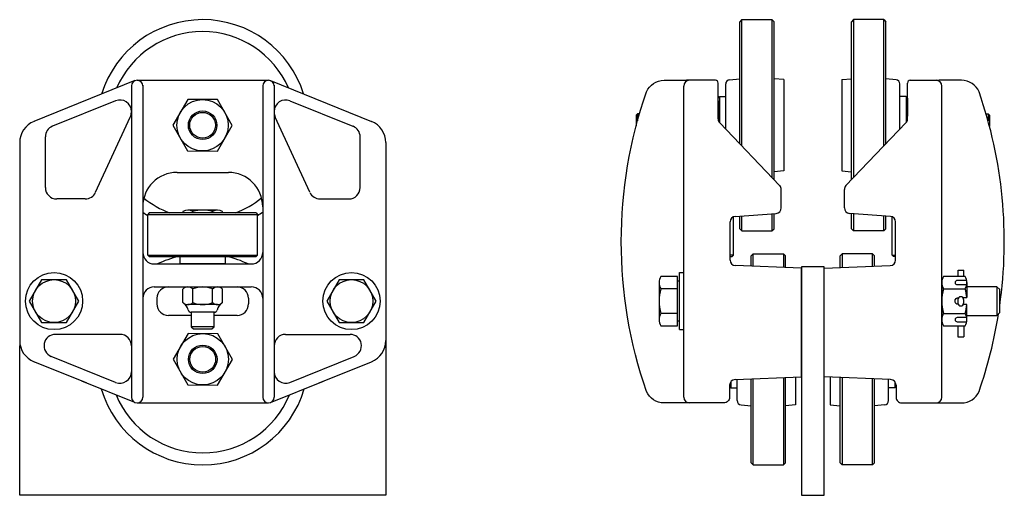
# Model space of a CAD drawing. Extents: x -0.4 to 21.1, y -1 to 9.4.
import ezdxf

# ---------------------------------------------------------------- set-up
doc = ezdxf.new("R2010")
doc.units = 0
doc.header["$LTSCALE"] = 0.5
doc.header["$MEASUREMENT"] = 0
doc.linetypes.add('0', pattern=[0])
doc.layers.add('CASTING', color=9, linetype='CONTINUOUS')

msp = doc.modelspace()

# ---------------------------------------------------------------- linework, layer by layer
at = {"layer": 'CASTING', "color": 5}
for p, q in [((15.352, 9.426), (15.307, 9.381)), ((15.307, 6.711), (15.307, 9.381)), ((15.352, 6.664), (15.352, 9.426)), ((15.352, 9.426), (16.012, 9.426)), ((16.012, 9.426), (16.012, 5.972)), ((16.012, 9.426), (16.057, 9.381)), ((16.057, 5.925), (16.057, 9.381)), ((17.797, 9.426), (17.752, 9.381)), ((17.752, 5.925), (17.752, 9.381)), ((17.797, 9.426), (17.797, 5.972)), ((18.457, 9.426), (17.797, 9.426)), ((18.457, 6.664), (18.457, 9.426)), ((18.457, 9.426), (18.502, 9.381)), ((18.502, 6.711), (18.502, 9.381)), ((2.013, 7.975), (2.013, 1.165)), ((2.138, 8.1), (5.008, 8.1)), ((2.263, 7.991), (2.263, 1.165)), ((4.883, 7.991), (4.883, 1.165)), ((5.133, 7.991), (5.133, 1.165)), ((14.086, 1.164), (14.086, 7.974)), ((14.776, 8.099), (14.146, 8.099)), ((14.836, 7.253), (14.836, 8.039)), ((15.001, 7.032), (15.001, 8.019)), ((15.086, 8.112), (15.307, 8.132)), ((16.274, 8.113), (16.057, 8.132)), ((16.274, 8.113), (16.274, 6.118)), ((17.536, 8.113), (17.752, 8.132)), ((17.536, 8.113), (17.536, 6.118)), ((18.723, 8.112), (18.502, 8.132)), ((18.809, 7.032), (18.809, 8.019)), ((18.974, 7.253), (18.974, 8.039)), ((19.034, 8.099), (19.664, 8.099)), ((19.724, 1.164), (19.724, 7.974)), ((1.669, 7.651), (0.289, 7.094)), ((5.476, 7.651), (6.856, 7.094)), ((14.836, 7.711), (14.866, 7.741)), ((14.836, 7.711), (14.866, 7.741)), ((14.836, 7.649), (14.836, 7.253)), ((14.866, 7.741), (14.866, 7.174)), ((14.866, 7.741), (15.001, 7.741)), ((18.944, 7.741), (18.809, 7.741)), ((18.944, 7.741), (18.944, 7.174)), ((18.974, 7.711), (18.944, 7.741)), ((18.974, 7.711), (18.944, 7.741)), ((18.974, 7.711), (18.974, 7.315)), ((2.013, 7.419), (2.013, 7.399)), ((5.133, 7.419), (5.133, 7.399)), ((13.075, 7.363), (13.045, 7.333)), ((13.045, 7.333), (13.045, 7.097)), ((13.075, 7.363), (13.075, 7.209)), ((13.118, 7.363), (13.075, 7.363)), ((20.691, 7.363), (20.735, 7.363)), ((20.735, 7.363), (20.735, 7.209)), ((20.735, 7.363), (20.765, 7.333)), ((20.765, 7.333), (20.765, 7.097)), ((1.232, 5.648), (1.99, 7.295)), ((5.913, 5.648), (5.155, 7.295)), ((16.18, 5.796), (14.871, 7.168)), ((17.629, 5.796), (18.938, 7.168)), ((0.133, 5.752), (0.133, 6.862)), ((7.013, 5.752), (7.013, 6.862)), ((3.013, 6.084), (4.133, 6.084)), ((16.274, 6.118), (16.057, 6.099)), ((17.536, 6.118), (17.752, 6.099)), ((16.216, 5.306), (16.216, 5.711)), ((17.594, 5.306), (17.594, 5.711)), ((1.005, 5.502), (0.383, 5.502)), ((6.14, 5.502), (6.763, 5.502)), ((2.404, 5.198), (2.373, 5.166)), ((2.373, 4.274), (2.373, 5.166)), ((2.373, 5.166), (4.773, 5.166)), ((4.741, 5.198), (2.404, 5.198)), ((3.14, 5.228), (3.14, 5.198)), ((3.897, 5.257), (3.248, 5.257)), ((3.356, 5.198), (3.356, 5.228)), ((3.789, 5.198), (3.789, 5.228)), ((4.005, 5.198), (4.005, 5.228)), ((4.741, 5.198), (4.773, 5.166)), ((4.773, 4.274), (4.773, 5.166)), ((15.207, 5.12), (16.104, 5.187)), ((16.012, 5.18), (16.012, 4.806)), ((16.057, 5.06), (16.057, 5.183)), ((18.602, 5.12), (17.705, 5.187)), ((17.752, 5.06), (17.752, 5.183)), ((17.797, 5.18), (17.797, 4.806)), ((15.096, 4.164), (15.096, 5)), ((15.17, 4.273), (15.17, 5.111)), ((15.307, 4.98), (15.307, 5.127)), ((15.307, 4.851), (15.307, 4.98)), ((15.352, 4.806), (15.352, 5.13)), ((16.057, 4.851), (16.057, 5.06)), ((17.752, 4.851), (17.752, 5.06)), ((18.457, 4.806), (18.457, 5.13)), ((18.502, 4.98), (18.502, 5.127)), ((18.502, 4.851), (18.502, 4.98)), ((18.64, 4.273), (18.64, 5.111)), ((18.714, 4.164), (18.714, 5)), ((15.352, 4.806), (15.307, 4.851)), ((15.352, 4.806), (16.012, 4.806)), ((16.012, 4.806), (16.057, 4.851)), ((17.797, 4.806), (17.752, 4.851)), ((18.457, 4.806), (17.797, 4.806)), ((18.457, 4.806), (18.502, 4.851)), ((15.602, 4.304), (15.557, 4.259)), ((15.602, 4.304), (16.262, 4.304)), ((15.602, 4.028), (15.602, 4.304)), ((16.262, 4.304), (16.307, 4.259)), ((16.262, 4.304), (16.262, 4.002)), ((17.547, 4.304), (17.502, 4.259)), ((18.207, 4.304), (17.547, 4.304)), ((17.547, 4.304), (17.547, 4.002)), ((18.207, 4.304), (18.252, 4.259)), ((18.207, 4.028), (18.207, 4.304)), ((2.404, 4.243), (2.373, 4.274)), ((2.373, 4.274), (4.773, 4.274)), ((2.404, 4.243), (4.741, 4.243)), ((3.073, 4.243), (3.073, 4.08)), ((4.073, 4.08), (4.073, 4.243)), ((4.741, 4.243), (4.773, 4.274)), ((15.17, 4.273), (15.096, 4.273)), ((15.096, 4.243), (15.14, 4.243)), ((15.17, 4.273), (15.14, 4.243)), ((15.557, 4.03), (15.557, 4.259)), ((16.307, 4), (16.307, 4.259)), ((17.502, 4), (17.502, 4.259)), ((18.252, 4.03), (18.252, 4.259)), ((18.64, 4.273), (18.67, 4.243)), ((18.64, 4.273), (18.714, 4.273)), ((18.714, 4.243), (18.67, 4.243)), ((2.513, 4.08), (4.633, 4.08)), ((4.073, 4.08), (3.073, 4.08)), ((7.573, 3.972), (7.573, -0.982)), ((16.655, 3.987), (15.211, 4.044)), ((16.655, 4.018), (16.655, -0.982)), ((17.155, 4.018), (16.655, 4.018)), ((16.655, 1.609), (16.655, 3.987)), ((17.155, 3.987), (18.598, 4.044)), ((17.155, -0.982), (17.155, 4.018)), ((17.155, 1.609), (17.155, 3.987)), ((20.078, 3.948), (20.203, 3.948)), ((20.078, 3.809), (20.078, 3.948)), ((20.203, 3.809), (20.203, 3.948)), ((2.513, 3.58), (4.633, 3.58)), ((3.139, 3.236), (3.139, 3.532)), ((3.248, 3.578), (3.898, 3.578)), ((3.26, 3.578), (3.885, 3.578)), ((3.26, 3.578), (3.885, 3.578)), ((3.356, 3.236), (3.356, 3.532)), ((3.51, 3.578), (3.635, 3.578)), ((3.789, 3.236), (3.789, 3.532)), ((4.006, 3.236), (4.006, 3.532)), ((2.573, 3.33), (2.573, 3.205)), ((4.573, 3.33), (4.573, 3.205)), ((20.075, 3.3), (20.075, 3.224)), ((20.2, 3.3), (20.2, 3.224)), ((3.898, 3.191), (3.248, 3.191)), ((3.827, 3.024), (3.318, 3.024)), ((3.323, 3.024), (3.323, 2.708)), ((3.822, 2.708), (3.822, 3.024)), ((3.323, 2.955), (2.823, 2.955)), ((4.323, 2.955), (3.822, 2.955)), ((3.822, 2.708), (3.323, 2.708)), ((3.323, 2.708), (3.373, 2.658)), ((3.373, 2.658), (3.773, 2.658)), ((3.773, 2.658), (3.822, 2.708)), ((20.076, 2.726), (20.076, 2.485)), ((20.203, 2.726), (20.203, 2.485)), ((1.763, 2.54), (0.354, 2.54)), ((5.383, 2.54), (6.791, 2.54)), ((-0.427, -0.982), (-0.427, 2.294)), ((1.669, 1.489), (0.261, 2.058)), ((5.476, 1.489), (6.885, 2.058)), ((2.09, 1.05), (0.934, 1.517)), ((5.055, 1.05), (6.212, 1.517)), ((15.116, 1.509), (15.116, 1.369)), ((15.206, 1.552), (16.655, 1.609)), ((15.251, 1.091), (15.251, 1.554)), ((15.557, -0.142), (15.557, 1.566)), ((15.602, -0.316), (15.602, 1.568)), ((16.262, 1.594), (16.262, -0.316)), ((16.307, -0.062), (16.307, 1.595)), ((16.524, 1.604), (16.524, 0.997)), ((18.604, 1.552), (17.155, 1.609)), ((17.286, 1.604), (17.286, 0.997)), ((17.502, -0.062), (17.502, 1.595)), ((17.547, 1.594), (17.547, -0.316)), ((18.207, -0.316), (18.207, 1.568)), ((18.252, -0.142), (18.252, 1.566)), ((18.559, 1.091), (18.559, 1.554)), ((18.694, 1.509), (18.694, 1.369)), ((15.086, 1.427), (15.086, 1.337)), ((15.116, 1.369), (15.086, 1.399)), ((15.116, 1.369), (15.086, 1.399)), ((15.116, 1.369), (15.251, 1.369)), ((18.694, 1.369), (18.559, 1.369)), ((18.694, 1.369), (18.724, 1.399)), ((18.694, 1.369), (18.724, 1.399)), ((18.724, 1.427), (18.724, 1.337)), ((2.138, 1.04), (5.006, 1.04)), ((15.336, 0.998), (15.557, 0.978)), ((16.524, 0.997), (16.307, 0.978)), ((17.286, 0.997), (17.502, 0.978)), ((18.473, 0.998), (18.252, 0.978)), ((15.557, -0.271), (15.557, -0.142)), ((16.307, -0.271), (16.307, -0.062)), ((17.502, -0.271), (17.502, -0.062)), ((18.252, -0.271), (18.252, -0.142)), ((15.602, -0.316), (15.557, -0.271)), ((15.602, -0.316), (16.262, -0.316)), ((16.262, -0.316), (16.307, -0.271)), ((17.547, -0.316), (17.502, -0.271)), ((18.207, -0.316), (17.547, -0.316)), ((18.207, -0.316), (18.252, -0.271)), ((7.573, -0.982), (-0.427, -0.982)), ((16.655, -0.982), (17.155, -0.982))]:
    msp.add_line(p, q, dxfattribs=at)
at = {"layer": 'CASTING', "color": 5, "linetype": '0'}
for p, q in [((2.092, 8.092), (-0.115, 7.2)), ((5.053, 8.092), (7.26, 7.2)), ((-0.427, 6.736), (-0.427, 2.404)), ((7.573, 6.736), (7.573, 2.404)), ((1.031, 1.478), (-0.115, 1.94)), ((6.114, 1.478), (7.26, 1.94))]:
    msp.add_line(p, q, dxfattribs=at)
at = {"layer": 'CASTING', "color": 5, "linetype": 'Continuous'}
for p, q in [((13.991, 2.643), (13.991, 3.893)), ((13.991, 3.893), (14.086, 3.893)), ((13.991, 2.643), (14.086, 2.643)), ((20.076, 2.485), (20.203, 2.485))]:
    msp.add_line(p, q, dxfattribs=at)
at = {"layer": 'CASTING', "color": 5, "linetype": '0'}
for points in [[(15.086, 1.427), (15.086, 1.164, -0.414214), (14.961, 1.039), (13.655, 1.039, -0.302967), (13.272, 1.291, -0.168552), (13.272, 7.847, -0.30294), (13.655, 8.099), (14.146, 8.099)], [(20.99, 3.161, 0.119363), (20.537, 7.847, 0.30294), (20.154, 8.099), (19.664, 8.099)], [(18.724, 1.427), (18.724, 1.164, 0.414214), (18.849, 1.039), (20.154, 1.039, 0.302967), (20.537, 1.291, 0.043944), (20.965, 2.992, 0.30294)]]:
    msp.add_lwpolyline(points, format="xyb", dxfattribs=at)
at = {"layer": 'CASTING', "color": 5}
for points in [[(3.242, 6.555), (3.892, 6.552), (4.219, 7.112), (3.897, 7.677), (3.248, 7.68), (2.92, 7.119)], [(0.052, 3.736), (-0.219, 3.268), (0.052, 2.799), (0.593, 2.799), (0.864, 3.268), (0.593, 3.736)], [(6.552, 3.736), (6.281, 3.268), (6.552, 2.799), (7.093, 2.799), (7.364, 3.268), (7.093, 3.736)], [(3.245, 1.433), (3.895, 1.43), (4.222, 1.99), (3.9, 2.555), (3.251, 2.558), (2.923, 1.997)]]:
    msp.add_lwpolyline(points, close=True, dxfattribs=at)
at = {"layer": 'CASTING', "color": 5, "linetype": 'Continuous'}
for points in [[(13.946, 3.539), (13.946, 3.809), (13.583, 3.809, 0.267949), (13.583, 3.539)], [(20.267, 3.719), (20.059, 3.719, 1), (20.059, 3.628), (20.267, 3.628)], [(13.946, 2.997), (13.946, 3.539), (13.583, 3.539, 0.133975), (13.583, 2.997)], [(19.76, 3.538, 0.133975), (19.76, 2.997), (20.234, 2.997, 0.052408), (20.271, 3.192), (20.191, 3.192, -1)], [(20.183, 3.344), (20.271, 3.344, 0.052408), (20.234, 3.538)], [(20.084, 3.192, -0.970318), (20.088, 3.344), (20.092, 3.344, 0.052408)], [(19.76, 2.997, 0.267949), (19.76, 2.726), (20.234, 2.726, 0.267949), (20.234, 2.997)], [(20.267, 2.907), (20.059, 2.907, 1), (20.059, 2.816), (20.267, 2.816)]]:
    msp.add_lwpolyline(points, format="xyb", dxfattribs=at)
for points in [[(13.547, 3.674), (13.547, 2.862)], [(13.946, 2.834), (13.991, 2.834), (13.991, 3.701), (13.946, 3.701)], [(19.724, 3.674), (19.724, 2.862)], [(20.271, 3.674), (20.271, 3.344)], [(20.271, 2.955), (20.928, 2.955), (20.99, 3.018), (20.99, 3.518), (20.928, 3.58), (20.271, 3.58)], [(20.928, 3.58), (20.928, 2.955)], [(20.271, 2.862), (20.271, 3.192)]]:
    msp.add_lwpolyline(points, dxfattribs=at)
for points in [[(20.234, 3.809), (19.76, 3.809, 0.267949), (19.76, 3.538), (20.234, 3.538, 0.267949)], [(13.583, 2.726), (13.946, 2.726), (13.946, 2.997), (13.583, 2.997, 0.267949)]]:
    msp.add_lwpolyline(points, format="xyb", close=True, dxfattribs=at)
at = {"layer": 'CASTING', "color": 5}
for centre, radius in [((3.57, 7.116), 0.562), ((3.57, 7.116), 0.312), ((3.57, 7.116), 0.282), ((0.323, 3.268), 0.625), ((6.823, 3.268), 0.625), ((0.323, 3.268), 0.469), ((6.823, 3.268), 0.469), ((3.573, 1.994), 0.562), ((3.573, 1.994), 0.312), ((3.573, 1.994), 0.282)]:
    msp.add_circle(centre, radius, dxfattribs=at)
for centre, radius, start, end in [((3.57, 7.116), 2.31, 17.2196, 162.8523), ((3.57, 7.116), 2.048, 23.4988, 156.5909), ((2.138, 7.975), 0.125, 90, 180), ((2.138, 7.975), 0.125, 0, 90), ((5.008, 7.975), 0.125, 90, 180), ((5.008, 7.975), 0.125, 0, 90), ((14.211, 7.974), 0.125, 90, 180), ((14.776, 8.039), 0.06, 360, 90), ((15.095, 8.019), 0.094, 95, 180), ((18.715, 8.019), 0.094, 0, 85), ((19.034, 8.039), 0.06, 90, 180), ((19.599, 7.974), 0.125, 0, 90), ((1.763, 7.419), 0.25, 360, 112), ((5.383, 7.419), 0.25, 68, 180), ((1.763, 7.399), 0.25, 335.3026, 0), ((5.383, 7.399), 0.25, 180, 204.6974), ((14.956, 7.253), 0.12, 180, 225), ((18.854, 7.253), 0.12, 315, 0), ((0.383, 6.862), 0.25, 112, 180), ((6.763, 6.862), 0.25, 0, 68), ((3.013, 5.334), 0.75, 90, 180), ((4.133, 5.334), 0.75, 0, 90), ((0.383, 5.752), 0.25, 180, 270), ((1.005, 5.752), 0.25, 270, 335.3026), ((6.14, 5.752), 0.25, 204.6974, 270), ((6.763, 5.752), 0.25, 270, 0), ((16.096, 5.711), 0.12, 0, 45), ((17.714, 5.711), 0.12, 135, 180), ((3.57, 7.116), 2.048, 231.1896, 249.4867), ((3.57, 7.116), 2.048, 290.5133, 308.9888), ((3.57, 7.116), 2.31, 235.5421, 238.7897), ((3.248, 5.041), 0.216, 60, 120), ((3.573, 4.435), 0.822, 74.7385, 105.2615), ((3.897, 5.041), 0.216, 60, 120), ((3.57, 7.116), 2.31, 301.3846, 304.6386), ((16.096, 5.306), 0.12, 274, 0), ((17.714, 5.306), 0.12, 180, 266), ((15.216, 5), 0.12, 94, 180), ((18.594, 5), 0.12, 0, 86), ((2.513, 4.33), 0.25, 180, 270), ((4.633, 4.33), 0.25, 270, 0), ((3.573, 1.994), 2.31, 103.1964, 115.4118), ((3.573, 1.994), 2.31, 64.5882, 76.8036), ((15.216, 4.164), 0.12, 180, 267.7188), ((18.594, 4.164), 0.12, 272.2812, 0), ((2.513, 3.33), 0.25, 90, 180), ((2.823, 3.33), 0.25, 90, 180), ((3.248, 3.426), 0.152, 44.4477, 135.5523), ((3.573, 3.039), 0.539, 66.2875, 113.7125), ((3.898, 3.426), 0.152, 44.4477, 135.5523), ((4.323, 3.33), 0.25, 0, 90), ((4.633, 3.33), 0.25, 0, 90), ((3.248, 3.343), 0.152, 224.4477, 315.5523), ((3.573, 3.73), 0.539, 246.2875, 293.7125), ((3.898, 3.343), 0.152, 224.4477, 315.5523), ((20.137, 3.3), 0.0625, 90, 180), ((20.137, 3.3), 0.0625, 0, 90), ((2.823, 3.205), 0.25, 180, 270), ((3.032, 3.029), 0.229, 11.4151, 57.4694), ((3.318, 3.087), 0.0625, 191.4151, 270), ((3.827, 3.087), 0.0625, 270, 346.9063), ((4.131, 3.016), 0.25, 124.4047, 166.9063), ((4.323, 3.205), 0.25, 270, 0), ((20.137, 3.224), 0.0625, 180, 270), ((20.137, 3.224), 0.0625, 270, 0), ((0.354, 2.29), 0.25, 90, 248), ((1.763, 2.29), 0.25, 0, 90), ((5.383, 2.29), 0.25, 90, 180), ((6.791, 2.29), 0.25, 292, 90), ((1.763, 1.721), 0.25, 248, 0), ((5.383, 1.721), 0.25, 180, 292), ((15.211, 1.427), 0.125, 92.2383, 180), ((18.599, 1.427), 0.125, 0, 87.7617), ((3.573, 1.994), 2.31, 196.2697, 343.7302), ((3.573, 1.994), 2.048, 202.3188, 337.6812), ((2.138, 1.165), 0.125, 180, 270), ((2.138, 1.165), 0.125, 270, 360), ((5.008, 1.165), 0.125, 180, 270), ((5.008, 1.165), 0.125, 270, 0), ((14.211, 1.164), 0.125, 180, 270), ((15.345, 1.091), 0.094, 180, 265), ((18.465, 1.091), 0.094, 275, 0), ((19.599, 1.164), 0.125, 270, 0)]:
    msp.add_arc(centre, radius, start, end, dxfattribs=at)
at = {"layer": 'CASTING', "color": 5, "linetype": '0'}
for centre, start, end in [((0.073, 6.736), 112, 180), ((7.073, 6.736), 0, 68), ((0.073, 2.404), 180, 248), ((7.073, 2.404), 292, 0)]:
    msp.add_arc(centre, 0.5, start, end, dxfattribs=at)

doc.saveas('drawing.dxf')
